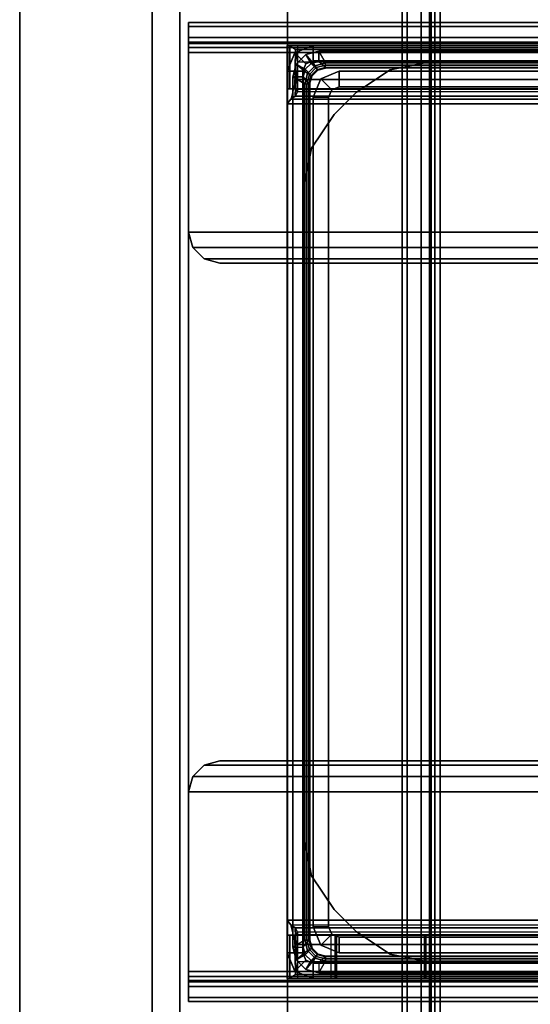
# Model space of a CAD drawing. Units: inches. Extents: x -6 to 238, y -157 to 316.
# Drawn here: x 10 to 12, y 174 to 178 of the extents above; entities that cross this region are included whole.
import ezdxf

# ---------------------------------------------------------------- set-up
doc = ezdxf.new("R2010")
doc.units = ezdxf.units.IN
doc.header["$MEASUREMENT"] = 0
for name, color, linetype in [('TABLE-BASELOWER', 6, 'Continuous'), ('TABLE-BASEUPPER', 6, 'Continuous'), ('TABLE-TOP', 6, 'Continuous'), ('TABLE-TOPEDGE', 6, 'Continuous')]:
    doc.layers.add(name, color=color, linetype=linetype)

# ---------------------------------------------------------------- blocks, each defined once
blk = doc.blocks.new('UDW6ACS_3060LEWB_1T')
at = {"layer": 'TABLE-BASELOWER'}
for points in [[(2.016, -29.2984, 1.1106), (4.3758, -29.2984, 1.1106), (4.3758, -1.5788, 1.1106), (2.016, -1.5788, 1.1106)], [(2.016, -1.5788, 0.9461), (4.3758, -1.5788, 0.9461), (4.3758, -29.2984, 0.9461), (2.016, -29.2984, 0.9461)], [(2.016, -1.5788, 0.9461), (2.016, -29.2984, 0.9461), (2.016, -29.2984, 1.1106), (2.016, -1.5788, 1.1106)], [(2.4508, -2.4536, 0.5894), (2.4508, -28.4236, 0.5894), (2.4701, -28.4236, 0.5173), (2.4701, -2.4536, 0.5173)], [(2.4508, -2.4536, 0.9461), (2.4508, -28.4236, 0.9461), (2.4508, -28.4236, 0.5894), (2.4508, -2.4536, 0.5894)], [(2.4508, -28.4236, 0.9461), (2.5556, -28.4236, 0.9461), (2.5556, -2.4536, 0.9461), (2.4508, -2.4536, 0.9461)], [(2.4701, -2.4536, 0.5173), (2.4701, -28.4236, 0.5173), (2.5229, -28.4236, 0.4646), (2.5229, -2.4536, 0.4646)], [(2.5229, -2.4536, 0.4646), (2.5229, -28.4236, 0.4646), (2.5949, -28.4236, 0.4453), (2.5949, -2.4536, 0.4453)], [(2.5556, -28.4236, 0.5894), (2.5556, -2.4536, 0.5894), (2.5608, -2.4536, 0.5697), (2.5608, -28.4236, 0.5697)], [(2.5556, -28.4236, 0.5894), (2.5556, -2.4536, 0.5894), (2.5556, -2.4536, 0.9461), (2.5556, -28.4236, 0.9461)], [(2.5608, -28.4236, 0.5697), (2.5608, -2.4536, 0.5697), (2.5752, -2.4536, 0.5553), (2.5752, -28.4236, 0.5553)], [(2.5752, -28.4236, 0.5553), (2.5752, -2.4536, 0.5553), (2.5949, -2.4536, 0.55), (2.5949, -28.4236, 0.55)], [(3.7969, -28.4236, 0.4453), (3.7969, -2.4536, 0.4453), (2.5949, -2.4536, 0.4453), (2.5949, -28.4236, 0.4453)], [(3.7969, -28.4236, 0.55), (3.7969, -2.4536, 0.55), (2.5949, -2.4536, 0.55), (2.5949, -28.4236, 0.55)], [(2.0854, -9.8502, 24.7917), (2.0436, -9.8084, 24.7917), (2.1132, -9.7796, 24.7917), (2.1132, -9.8386, 24.7917)], [(2.0436, -9.8084, 24.7917), (2.0436, -9.8084, 1.1106), (2.1132, -9.7796, 1.1106), (2.1132, -9.7796, 24.7917)], [(2.0436, -9.8084, 1.1106), (2.0854, -9.8502, 1.1106), (2.1132, -9.8386, 1.1106), (2.1132, -9.7796, 1.1106)], [(2.1132, -9.8386, 24.7917), (4.2786, -9.8386, 24.7917), (4.2786, -9.7796, 24.7917), (2.1132, -9.7796, 24.7917)], [(2.1132, -9.8386, 1.1106), (2.1132, -9.7796, 1.1106), (4.2786, -9.7796, 1.1106), (4.2786, -9.8386, 1.1106)], [(2.1132, -9.7796, 1.1106), (2.1132, -9.7796, 24.7917), (4.2786, -9.7796, 24.7917), (4.2786, -9.7796, 1.1106)], [(2.0739, -9.878, 24.7917), (2.0148, -9.878, 24.7917), (2.0436, -9.8084, 24.7917), (2.0854, -9.8502, 24.7917)], [(2.0148, -9.878, 24.7917), (2.0148, -9.878, 1.1106), (2.0436, -9.8084, 1.1106), (2.0436, -9.8084, 24.7917)], [(2.0148, -9.878, 1.1106), (2.0739, -9.878, 1.1106), (2.0854, -9.8502, 1.1106), (2.0436, -9.8084, 1.1106)], [(2.0923, -9.8859, 24.7917), (2.0496, -9.8505, 24.7917), (2.0857, -9.8144, 24.7917), (2.1211, -9.8571, 24.7917)], [(2.0496, -9.8505, 24.7917), (2.0496, -9.8505, 24.8311), (2.0857, -9.8144, 24.8311), (2.0857, -9.8144, 24.7917)], [(2.0496, -9.8505, 24.8311), (2.0837, -9.8701, 24.8705), (2.1054, -9.8485, 24.8705), (2.0857, -9.8144, 24.8311)], [(2.1211, -9.8571, 24.7917), (2.0857, -9.8144, 24.7917), (2.1349, -9.8012, 24.7917), (2.1605, -9.8465, 24.7917)], [(2.0857, -9.8144, 24.7917), (2.0857, -9.8144, 24.8311), (2.1349, -9.8012, 24.8311), (2.1349, -9.8012, 24.7917)], [(2.0857, -9.8144, 24.8311), (2.1054, -9.8485, 24.8705), (2.1349, -9.8406, 24.8705), (2.1349, -9.8012, 24.8311)], [(4.2569, -9.8406, 24.8705), (4.2569, -9.8012, 24.8311), (2.1349, -9.8012, 24.8311), (2.1349, -9.8406, 24.8705)], [(2.1349, -9.8012, 24.7917), (2.1349, -9.8012, 24.8311), (4.2569, -9.8012, 24.8311), (4.2569, -9.8012, 24.7917)], [(2.1605, -9.8465, 24.7917), (2.1349, -9.8012, 24.7917), (4.2569, -9.8012, 24.7917), (4.2313, -9.8465, 24.7917)], [(2.0817, -9.9253, 24.7917), (2.0365, -9.8997, 24.7917), (2.0496, -9.8505, 24.7917), (2.0923, -9.8859, 24.7917)], [(2.0365, -9.8997, 24.7917), (2.0365, -9.8997, 24.8311), (2.0496, -9.8505, 24.8311), (2.0496, -9.8505, 24.7917)], [(2.0365, -9.8997, 24.8311), (2.0758, -9.8997, 24.8705), (2.0837, -9.8701, 24.8705), (2.0496, -9.8505, 24.8311)], [(2.0739, -9.878, 1.1106), (2.0739, -9.878, 24.7917), (2.0854, -9.8502, 24.7917), (2.0854, -9.8502, 1.1106)], [(2.0837, -9.8701, 24.8705), (2.1059, -9.8938, 24.8705), (2.129, -9.8707, 24.8705), (2.1054, -9.8485, 24.8705)], [(2.0854, -9.8502, 1.1106), (2.0854, -9.8502, 24.7917), (2.1132, -9.8386, 24.7917), (2.1132, -9.8386, 1.1106)], [(2.125, -9.8639, 24.398), (2.1211, -9.8571, 24.4768), (2.0923, -9.8859, 24.4768), (2.0991, -9.8898, 24.398)], [(2.0923, -9.8859, 24.4768), (2.0923, -9.8859, 24.7917), (2.1211, -9.8571, 24.7917), (2.1211, -9.8571, 24.4768)], [(2.1309, -9.8741, 24.398), (2.125, -9.8639, 24.398), (2.0991, -9.8898, 24.398), (2.1093, -9.8957, 24.398)], [(2.1054, -9.8485, 24.8705), (2.129, -9.8707, 24.8705), (2.1605, -9.8623, 24.8705), (2.1349, -9.8406, 24.8705)], [(4.2786, -9.8386, 1.1106), (4.2786, -9.8386, 24.7917), (2.1132, -9.8386, 24.7917), (2.1132, -9.8386, 1.1106)], [(2.1605, -9.8544, 24.398), (2.1605, -9.8465, 24.4768), (2.1211, -9.8571, 24.4768), (2.125, -9.8639, 24.398)], [(2.1211, -9.8571, 24.4768), (2.1211, -9.8571, 24.7917), (2.1605, -9.8465, 24.7917), (2.1605, -9.8465, 24.4768)], [(2.1605, -9.8662, 24.398), (2.1605, -9.8544, 24.398), (2.125, -9.8639, 24.398), (2.1309, -9.8741, 24.398)], [(4.2313, -9.8623, 24.8705), (4.2569, -9.8406, 24.8705), (2.1349, -9.8406, 24.8705), (2.1605, -9.8623, 24.8705)], [(4.2313, -9.8465, 24.7917), (4.2313, -9.8465, 24.4768), (2.1605, -9.8465, 24.4768), (2.1605, -9.8465, 24.7917)], [(2.1605, -9.8544, 24.398), (2.1605, -9.8465, 24.4768), (4.2313, -9.8465, 24.4768), (4.2313, -9.8544, 24.398)], [(4.2313, -9.8662, 24.398), (2.1605, -9.8662, 24.398), (2.1605, -9.8544, 24.398), (4.2313, -9.8544, 24.398)], [(2.4052, -9.8725, 1.495), (2.4052, -9.8725, 1.3075), (2.5558, -9.8426, 1.3075), (2.5558, -9.8426, 1.495)], [(3.836, -9.8426, 1.495), (3.836, -9.8426, 1.3075), (2.5558, -9.8426, 1.3075), (2.5558, -9.8426, 1.495)], [(2.0148, -9.878, 1.1106), (2.0148, -13.2245, 1.1106), (2.0148, -13.2245, 24.7917), (2.0148, -9.878, 24.7917)], [(2.0739, -9.878, 24.7917), (2.0148, -9.878, 24.7917), (2.0148, -13.2245, 24.7917), (2.0739, -13.2245, 24.7917)], [(2.0739, -9.878, 1.1106), (2.0739, -13.2245, 1.1106), (2.0148, -13.2245, 1.1106), (2.0148, -9.878, 1.1106)], [(2.0365, -9.8997, 24.8311), (2.0365, -13.2028, 24.8311), (2.0758, -13.2028, 24.8705), (2.0758, -9.8997, 24.8705)], [(2.0365, -13.2028, 24.7917), (2.0365, -9.8997, 24.7917), (2.0365, -9.8997, 24.8311), (2.0365, -13.2028, 24.8311)], [(2.0817, -9.9253, 24.7917), (2.0817, -13.1772, 24.7917), (2.0365, -13.2028, 24.7917), (2.0365, -9.8997, 24.7917)], [(2.0739, -9.878, 24.7917), (2.0739, -13.2245, 24.7917), (2.0739, -13.2245, 1.1106), (2.0739, -9.878, 1.1106)], [(2.0758, -9.8997, 24.8705), (2.0975, -9.9253, 24.8705), (2.1059, -9.8938, 24.8705), (2.0837, -9.8701, 24.8705)], [(2.0975, -9.9253, 24.8705), (2.0758, -9.8997, 24.8705), (2.0758, -13.2028, 24.8705), (2.0975, -13.1772, 24.8705)], [(2.0991, -9.8898, 24.398), (2.0923, -9.8859, 24.4768), (2.0817, -9.9253, 24.4768), (2.0896, -9.9253, 24.398)], [(2.0817, -9.9253, 24.4768), (2.0817, -9.9253, 24.7917), (2.0923, -9.8859, 24.7917), (2.0923, -9.8859, 24.4768)], [(2.1093, -9.8957, 24.398), (2.0991, -9.8898, 24.398), (2.0896, -9.9253, 24.398), (2.1014, -9.9253, 24.398)], [(2.2774, -9.9579, 1.495), (2.2774, -9.9579, 1.3075), (2.4052, -9.8725, 1.3075), (2.4052, -9.8725, 1.495)], [(2.0817, -13.1772, 24.4768), (2.0817, -9.9253, 24.4768), (2.0817, -9.9253, 24.7917), (2.0817, -13.1772, 24.7917)], [(2.0896, -9.9253, 24.398), (2.0896, -13.1772, 24.398), (2.0817, -13.1772, 24.4768), (2.0817, -9.9253, 24.4768)], [(2.0896, -9.9253, 24.398), (2.1014, -9.9253, 24.398), (2.1014, -13.1772, 24.398), (2.0896, -13.1772, 24.398)], [(2.2774, -9.9579, 1.495), (2.2774, -9.9579, 1.3075), (2.1931, -10.0422, 1.3075), (2.1931, -10.0422, 1.495)], [(2.1931, -10.0422, 1.495), (2.1931, -10.0422, 1.3075), (2.1078, -10.17, 1.3075), (2.1078, -10.17, 1.495)], [(2.1078, -10.17, 1.495), (2.1078, -10.17, 1.3075), (2.0778, -10.3206, 1.3075), (2.0778, -10.3206, 1.495)], [(2.0778, -10.3206, 1.495), (2.0778, -10.3206, 1.3075), (2.0778, -12.7819, 1.3075), (2.0778, -12.7819, 1.495)], [(2.1078, -12.9325, 1.495), (2.1078, -12.9325, 1.3075), (2.0778, -12.7819, 1.3075), (2.0778, -12.7819, 1.495)], [(2.1931, -13.0603, 1.495), (2.1931, -13.0603, 1.3075), (2.1078, -12.9325, 1.3075), (2.1078, -12.9325, 1.495)], [(2.1931, -13.0603, 1.495), (2.1931, -13.0603, 1.3075), (2.2774, -13.1446, 1.3075), (2.2774, -13.1446, 1.495)], [(2.2774, -13.1446, 1.495), (2.2774, -13.1446, 1.3075), (2.4052, -13.2299, 1.3075), (2.4052, -13.2299, 1.495)], [(2.0817, -13.1772, 24.7917), (2.0365, -13.2028, 24.7917), (2.0496, -13.252, 24.7917), (2.0923, -13.2166, 24.7917)], [(2.0758, -13.2028, 24.8705), (2.0975, -13.1772, 24.8705), (2.1059, -13.2087, 24.8705), (2.0837, -13.2323, 24.8705)], [(2.0991, -13.2127, 24.398), (2.0923, -13.2166, 24.4768), (2.0817, -13.1772, 24.4768), (2.0896, -13.1772, 24.398)], [(2.0817, -13.1772, 24.4768), (2.0817, -13.1772, 24.7917), (2.0923, -13.2166, 24.7917), (2.0923, -13.2166, 24.4768)], [(2.1093, -13.2068, 24.398), (2.0991, -13.2127, 24.398), (2.0896, -13.1772, 24.398), (2.1014, -13.1772, 24.398)], [(2.0854, -13.2523, 24.7917), (2.0436, -13.2941, 24.7917), (2.0148, -13.2245, 24.7917), (2.0739, -13.2245, 24.7917)], [(2.0436, -13.2941, 24.7917), (2.0436, -13.2941, 1.1106), (2.0148, -13.2245, 1.1106), (2.0148, -13.2245, 24.7917)], [(2.0436, -13.2941, 1.1106), (2.0854, -13.2523, 1.1106), (2.0739, -13.2245, 1.1106), (2.0148, -13.2245, 1.1106)], [(2.0365, -13.2028, 24.7917), (2.0365, -13.2028, 24.8311), (2.0496, -13.252, 24.8311), (2.0496, -13.252, 24.7917)], [(2.0365, -13.2028, 24.8311), (2.0758, -13.2028, 24.8705), (2.0837, -13.2323, 24.8705), (2.0496, -13.252, 24.8311)], [(2.0923, -13.2166, 24.7917), (2.0496, -13.252, 24.7917), (2.0857, -13.2881, 24.7917), (2.1211, -13.2454, 24.7917)], [(2.0496, -13.252, 24.8311), (2.0837, -13.2323, 24.8705), (2.1054, -13.254, 24.8705), (2.0857, -13.2881, 24.8311)], [(2.0854, -13.2523, 1.1106), (2.0854, -13.2523, 24.7917), (2.0739, -13.2245, 24.7917), (2.0739, -13.2245, 1.1106)], [(2.0837, -13.2323, 24.8705), (2.1059, -13.2087, 24.8705), (2.129, -13.2318, 24.8705), (2.1054, -13.254, 24.8705)], [(2.125, -13.2386, 24.398), (2.1211, -13.2454, 24.4768), (2.0923, -13.2166, 24.4768), (2.0991, -13.2127, 24.398)], [(2.0923, -13.2166, 24.4768), (2.0923, -13.2166, 24.7917), (2.1211, -13.2454, 24.7917), (2.1211, -13.2454, 24.4768)], [(2.1309, -13.2284, 24.398), (2.125, -13.2386, 24.398), (2.0991, -13.2127, 24.398), (2.1093, -13.2068, 24.398)], [(2.1054, -13.254, 24.8705), (2.129, -13.2318, 24.8705), (2.1605, -13.2402, 24.8705), (2.1349, -13.2619, 24.8705)], [(2.1605, -13.2363, 24.398), (2.1605, -13.2481, 24.398), (2.125, -13.2386, 24.398), (2.1309, -13.2284, 24.398)], [(2.4052, -13.2299, 1.495), (2.4052, -13.2299, 1.3075), (2.5558, -13.2599, 1.3075), (2.5558, -13.2599, 1.495)], [(2.1132, -13.2638, 24.7917), (2.1132, -13.3229, 24.7917), (2.0436, -13.2941, 24.7917), (2.0854, -13.2523, 24.7917)], [(2.1132, -13.3229, 1.1106), (2.1132, -13.2638, 1.1106), (2.0854, -13.2523, 1.1106), (2.0436, -13.2941, 1.1106)], [(2.0496, -13.252, 24.7917), (2.0496, -13.252, 24.8311), (2.0857, -13.2881, 24.8311), (2.0857, -13.2881, 24.7917)], [(2.1132, -13.2638, 1.1106), (2.1132, -13.2638, 24.7917), (2.0854, -13.2523, 24.7917), (2.0854, -13.2523, 1.1106)], [(2.1211, -13.2454, 24.7917), (2.0857, -13.2881, 24.7917), (2.1349, -13.3012, 24.7917), (2.1605, -13.256, 24.7917)], [(2.0857, -13.2881, 24.8311), (2.1054, -13.254, 24.8705), (2.1349, -13.2619, 24.8705), (2.1349, -13.3012, 24.8311)], [(2.1132, -13.3229, 24.7917), (4.2786, -13.3229, 24.7917), (4.2786, -13.2638, 24.7917), (2.1132, -13.2638, 24.7917)], [(4.2786, -13.2638, 1.1106), (4.2786, -13.3229, 1.1106), (2.1132, -13.3229, 1.1106), (2.1132, -13.2638, 1.1106)], [(2.1132, -13.2638, 1.1106), (2.1132, -13.2638, 24.7917), (4.2786, -13.2638, 24.7917), (4.2786, -13.2638, 1.1106)], [(2.1605, -13.2481, 24.398), (2.1605, -13.256, 24.4768), (2.1211, -13.2454, 24.4768), (2.125, -13.2386, 24.398)], [(2.1211, -13.2454, 24.4768), (2.1211, -13.2454, 24.7917), (2.1605, -13.256, 24.7917), (2.1605, -13.256, 24.4768)], [(2.1605, -13.2402, 24.8705), (2.1349, -13.2619, 24.8705), (4.2569, -13.2619, 24.8705), (4.2313, -13.2402, 24.8705)], [(4.2313, -13.256, 24.7917), (4.2569, -13.3012, 24.7917), (2.1349, -13.3012, 24.7917), (2.1605, -13.256, 24.7917)], [(2.1349, -13.2619, 24.8705), (2.1349, -13.3012, 24.8311), (4.2569, -13.3012, 24.8311), (4.2569, -13.2619, 24.8705)], [(4.2313, -13.2481, 24.398), (2.1605, -13.2481, 24.398), (2.1605, -13.2363, 24.398), (4.2313, -13.2363, 24.398)], [(4.2313, -13.2481, 24.398), (4.2313, -13.256, 24.4768), (2.1605, -13.256, 24.4768), (2.1605, -13.2481, 24.398)], [(2.1605, -13.256, 24.7917), (2.1605, -13.256, 24.4768), (4.2313, -13.256, 24.4768), (4.2313, -13.256, 24.7917)], [(2.5558, -13.2599, 1.495), (2.5558, -13.2599, 1.3075), (3.836, -13.2599, 1.3075), (3.836, -13.2599, 1.495)], [(2.1132, -13.3229, 24.7917), (2.1132, -13.3229, 1.1106), (2.0436, -13.2941, 1.1106), (2.0436, -13.2941, 24.7917)], [(2.0857, -13.2881, 24.7917), (2.0857, -13.2881, 24.8311), (2.1349, -13.3012, 24.8311), (2.1349, -13.3012, 24.7917)], [(4.2569, -13.3012, 24.7917), (4.2569, -13.3012, 24.8311), (2.1349, -13.3012, 24.8311), (2.1349, -13.3012, 24.7917)], [(4.2786, -13.3229, 1.1106), (4.2786, -13.3229, 24.7917), (2.1132, -13.3229, 24.7917), (2.1132, -13.3229, 1.1106)]]:
    blk.add_3dface(points, dxfattribs=at)
for points, invisible_edges in [([(2.5558, -9.8426, 1.495), (2.5558, -13.2599, 1.495), (2.4052, -13.2299, 1.495), (2.4052, -9.8725, 1.495)], 5), ([(2.4052, -9.8725, 1.3075), (2.4052, -13.2299, 1.3075), (2.5558, -13.2599, 1.3075), (2.5558, -9.8426, 1.3075)], 5), ([(3.836, -13.2599, 1.495), (3.836, -9.8426, 1.495), (2.5558, -9.8426, 1.495), (2.5558, -13.2599, 1.495)], 5), ([(2.5558, -13.2599, 1.3075), (2.5558, -9.8426, 1.3075), (3.836, -9.8426, 1.3075), (3.836, -13.2599, 1.3075)], 5), ([(2.4052, -13.2299, 1.495), (2.4052, -9.8725, 1.495), (2.2774, -9.9579, 1.495), (2.2774, -13.1446, 1.495)], 5), ([(2.2774, -13.1446, 1.3075), (2.2774, -9.9579, 1.3075), (2.4052, -9.8725, 1.3075), (2.4052, -13.2299, 1.3075)], 5), ([(2.2774, -9.9579, 1.495), (2.2774, -13.1446, 1.495), (2.1931, -13.0603, 1.495), (2.1931, -10.0422, 1.495)], 5), ([(2.1931, -10.0422, 1.3075), (2.1931, -13.0603, 1.3075), (2.2774, -13.1446, 1.3075), (2.2774, -9.9579, 1.3075)], 5), ([(2.1931, -13.0603, 1.495), (2.1931, -10.0422, 1.495), (2.1078, -10.17, 1.495), (2.1078, -12.9325, 1.495)], 5), ([(2.1078, -12.9325, 1.3075), (2.1078, -10.17, 1.3075), (2.1931, -10.0422, 1.3075), (2.1931, -13.0603, 1.3075)], 5), ([(2.1078, -10.17, 1.495), (2.1078, -12.9325, 1.495), (2.0778, -12.7819, 1.495), (2.0778, -10.3206, 1.495)], 1), ([(2.0778, -10.3206, 1.3075), (2.0778, -12.7819, 1.3075), (2.1078, -12.9325, 1.3075), (2.1078, -10.17, 1.3075)], 4)]:
    blk.add_3dface(points, dxfattribs=dict(at, invisible_edges=invisible_edges))
at = {"layer": 'TABLE-BASEUPPER'}
for points in [[(1.503, -3.8036, 39.6759), (1.503, -27.0886, 39.6759), (1.503, -27.0886, 39.2294), (1.503, -3.8036, 39.2294)], [(1.503, -27.0886, 39.2294), (1.503, -3.8036, 39.2294), (1.503, -3.8285, 39.1239), (1.503, -27.0638, 39.1239)], [(1.6077, -3.8036, 39.6759), (1.6077, -27.0886, 39.6759), (1.6077, -27.0886, 39.2294), (1.6077, -3.8036, 39.2294)], [(1.6077, -27.0886, 39.2294), (1.6077, -3.8036, 39.2294), (1.6077, -3.8285, 39.1239), (1.6077, -27.0638, 39.1239)], [(1.503, -3.8285, 39.1239), (1.503, -27.0638, 39.1239), (1.503, -26.9944, 39.0406), (1.503, -3.8979, 39.0406)], [(1.6077, -3.8285, 39.1239), (1.6077, -27.0638, 39.1239), (1.6077, -26.9944, 39.0406), (1.6077, -3.8979, 39.0406)], [(1.503, -26.9944, 39.0406), (1.503, -3.8979, 39.0406), (1.503, -3.9972, 38.9971), (1.503, -26.8951, 38.9971)], [(1.6077, -26.9944, 39.0406), (1.6077, -3.8979, 39.0406), (1.6077, -3.9972, 38.9971), (1.6077, -26.8951, 38.9971)], [(1.503, -3.9972, 38.9971), (1.503, -8.8727, 37.2216), (1.503, -14.2298, 37.2216), (1.503, -26.8951, 38.9971)], [(1.6077, -3.9972, 38.9971), (1.6077, -8.8727, 37.2216), (1.6077, -14.2298, 37.2216), (1.6077, -26.8951, 38.9971)], [(1.503, -14.2298, 37.2216), (1.503, -14.1871, 37.2177), (1.503, -8.9154, 37.2177), (1.503, -8.8727, 37.2216)], [(1.6077, -14.2298, 37.2216), (1.6077, -14.1871, 37.2177), (1.6077, -8.9154, 37.2177), (1.6077, -8.8727, 37.2216)], [(1.503, -8.9154, 37.2177), (1.6077, -8.9154, 37.2177), (1.6077, -14.1871, 37.2177), (1.503, -14.1871, 37.2177)], [(1.6077, -9.5272, 39.6759), (1.503, -9.5272, 39.6759), (1.503, -13.5753, 39.6759), (1.6077, -13.5753, 39.6759)], [(58.2392, -9.693, 39.7078), (58.2392, -9.693, 38.0543), (1.6408, -9.693, 38.0543), (1.6408, -9.693, 39.7078)], [(1.6408, -9.7678, 39.7078), (1.6408, -9.693, 39.7078), (1.6408, -9.693, 38.0543), (1.6408, -9.7678, 38.0543)], [(1.6408, -9.7731, 39.7275), (1.6408, -9.7083, 39.7649), (1.6408, -9.693, 39.7078), (1.6408, -9.7678, 39.7078)], [(58.2392, -9.7083, 39.7649), (1.6408, -9.7083, 39.7649), (1.6408, -9.693, 39.7078), (58.2392, -9.693, 39.7078)], [(1.6408, -9.7731, 38.0346), (1.6408, -9.7083, 37.9972), (1.6408, -9.693, 38.0543), (1.6408, -9.7678, 38.0543)], [(58.2392, -9.7083, 37.9972), (1.6408, -9.7083, 37.9972), (1.6408, -9.693, 38.0543), (58.2392, -9.693, 38.0543)], [(1.6408, -9.7875, 39.7419), (1.6408, -9.7501, 39.8067), (1.6408, -9.7083, 39.7649), (1.6408, -9.7731, 39.7275)], [(58.2392, -9.7501, 39.8067), (1.6408, -9.7501, 39.8067), (1.6408, -9.7083, 39.7649), (58.2392, -9.7083, 39.7649)], [(1.6408, -9.7875, 38.0202), (1.6408, -9.7501, 37.9554), (1.6408, -9.7083, 37.9972), (1.6408, -9.7731, 38.0346)], [(58.2392, -9.7501, 37.9554), (1.6408, -9.7501, 37.9554), (1.6408, -9.7083, 37.9972), (58.2392, -9.7083, 37.9972)], [(1.6408, -9.8071, 39.7472), (1.6408, -9.8071, 39.822), (1.6408, -9.7501, 39.8067), (1.6408, -9.7875, 39.7419)], [(58.2392, -9.8071, 39.822), (1.6408, -9.8071, 39.822), (1.6408, -9.7501, 39.8067), (58.2392, -9.7501, 39.8067)], [(1.6408, -9.8071, 38.0149), (1.6408, -9.8071, 37.9401), (1.6408, -9.7501, 37.9554), (1.6408, -9.7875, 38.0202)], [(58.2392, -9.8071, 37.9401), (1.6408, -9.8071, 37.9401), (1.6408, -9.7501, 37.9554), (58.2392, -9.7501, 37.9554)], [(58.2392, -9.7678, 39.7078), (1.6408, -9.7678, 39.7078), (1.6408, -9.7678, 38.0543), (58.2392, -9.7678, 38.0543)], [(1.6408, -9.7731, 39.7275), (58.2392, -9.7731, 39.7275), (58.2392, -9.7678, 39.7078), (1.6408, -9.7678, 39.7078)], [(1.6408, -9.7731, 38.0346), (58.2392, -9.7731, 38.0346), (58.2392, -9.7678, 38.0543), (1.6408, -9.7678, 38.0543)], [(1.6408, -9.7875, 39.7419), (58.2392, -9.7875, 39.7419), (58.2392, -9.7731, 39.7275), (1.6408, -9.7731, 39.7275)], [(1.6408, -9.7875, 38.0202), (58.2392, -9.7875, 38.0202), (58.2392, -9.7731, 38.0346), (1.6408, -9.7731, 38.0346)], [(1.6408, -9.8071, 39.7472), (58.2392, -9.8071, 39.7472), (58.2392, -9.7875, 39.7419), (1.6408, -9.7875, 39.7419)], [(1.6408, -9.8071, 38.0149), (58.2392, -9.8071, 38.0149), (58.2392, -9.7875, 38.0202), (1.6408, -9.7875, 38.0202)], [(2.0263, -9.9442, 39.6924), (2.0263, -9.7796, 39.6924), (2.0148, -9.7796, 39.6645), (2.0148, -9.9442, 39.6645)], [(2.0148, -9.7796, 37.9034), (2.0148, -9.9442, 37.9034), (2.0148, -9.9442, 39.6645), (2.0148, -9.7796, 39.6645)], [(2.0148, -9.7796, 37.9034), (2.0239, -9.7796, 37.8921), (2.0239, -9.9442, 37.8921), (2.0148, -9.9442, 37.9034)], [(4.377, -9.7796, 39.6645), (2.0148, -9.7796, 39.6645), (2.0263, -9.7796, 39.6924), (4.3655, -9.7796, 39.6924)], [(2.0148, -9.7796, 37.9034), (4.377, -9.7796, 37.9034), (4.377, -9.7796, 39.6645), (2.0148, -9.7796, 39.6645)], [(4.3679, -9.7796, 37.8921), (2.0239, -9.7796, 37.8921), (2.0148, -9.7796, 37.9034), (4.377, -9.7796, 37.9034)], [(2.0469, -9.7958, 37.8125), (2.0434, -9.9461, 37.8799), (2.0239, -9.9442, 37.8921), (2.0239, -9.7796, 37.8921)], [(2.0239, -9.7796, 37.8921), (4.3679, -9.7796, 37.8921), (4.3449, -9.7958, 37.8125), (2.0469, -9.7958, 37.8125)], [(2.0542, -9.7796, 39.7039), (2.0542, -9.9442, 39.7039), (2.0263, -9.9442, 39.6924), (2.0263, -9.7796, 39.6924)], [(4.3376, -9.7796, 39.7039), (4.3655, -9.7796, 39.6924), (2.0263, -9.7796, 39.6924), (2.0542, -9.7796, 39.7039)], [(3.8357, -9.9442, 39.7039), (3.8357, -9.7796, 39.7039), (2.0542, -9.7796, 39.7039), (2.0542, -9.9442, 39.7039)], [(1.6408, -9.8071, 37.9401), (58.2392, -9.8071, 37.9401), (58.2392, -13.2953, 37.9401), (1.6408, -13.2953, 37.9401)], [(1.6408, -13.2953, 38.0149), (58.2392, -13.2953, 38.0149), (58.2392, -9.8071, 38.0149), (1.6408, -9.8071, 38.0149)], [(1.6408, -9.8071, 37.9401), (1.6408, -13.2953, 37.9401), (1.6408, -13.2953, 38.0149), (1.6408, -9.8071, 38.0149)], [(1.6408, -9.8071, 39.7472), (58.2392, -9.8071, 39.7472), (58.2392, -10.4882, 39.7472), (1.6408, -10.4882, 39.7472)], [(1.6408, -10.4882, 39.822), (58.2392, -10.4882, 39.822), (58.2392, -9.8071, 39.822), (1.6408, -9.8071, 39.822)], [(1.6408, -10.4882, 39.822), (1.6408, -9.8071, 39.822), (1.6408, -9.8071, 39.7472), (1.6408, -10.4882, 39.7472)], [(2.0542, -9.8438, 37.7435), (2.0542, -9.9566, 37.8634), (2.0434, -9.9461, 37.8799), (2.0469, -9.7958, 37.8125)], [(2.0469, -9.7958, 37.8125), (4.3449, -9.7958, 37.8125), (4.3376, -9.8438, 37.7435), (2.0542, -9.8438, 37.7435)], [(2.0542, -9.9566, 37.8634), (2.0542, -9.8438, 37.7435), (2.048, -9.9094, 37.7021), (2.0454, -9.9719, 37.8545)], [(4.3376, -9.8438, 37.7435), (2.0542, -9.8438, 37.7435), (2.048, -9.9094, 37.7021), (4.3438, -9.9094, 37.7021)], [(2.1421, -9.9068, 37.6881), (2.1421, -9.9068, 16.3449), (2.2117, -9.878, 16.3449), (2.2117, -9.878, 37.6881)], [(2.1421, -9.9068, 37.6881), (2.1838, -9.9486, 37.6881), (2.2117, -9.9371, 37.6881), (2.2117, -9.878, 37.6881)], [(2.1838, -9.9486, 16.3449), (2.1421, -9.9068, 16.3449), (2.2117, -9.878, 16.3449), (2.2117, -9.9371, 16.3449)], [(4.1802, -9.878, 37.6881), (2.2117, -9.878, 37.6881), (2.2117, -9.9371, 37.6881), (4.1802, -9.9371, 37.6881)], [(2.2117, -9.878, 16.3449), (2.2117, -9.878, 37.6881), (4.1802, -9.878, 37.6881), (4.1802, -9.878, 16.3449)], [(2.2117, -9.9371, 16.3449), (2.2117, -9.878, 16.3449), (4.1802, -9.878, 16.3449), (4.1802, -9.9371, 16.3449)], [(2.0454, -9.9719, 37.8545), (2.048, -9.9094, 37.7021), (2.0287, -9.9835, 37.6881), (2.0287, -9.9835, 37.8527)], [(4.3438, -9.9094, 37.7021), (2.048, -9.9094, 37.7021), (2.0287, -9.9835, 37.6881), (4.3631, -9.9835, 37.6881)], [(2.1132, -9.9764, 37.6881), (2.1132, -9.9764, 16.3449), (2.1421, -9.9068, 16.3449), (2.1421, -9.9068, 37.6881)], [(2.1132, -9.9764, 37.6881), (2.1723, -9.9764, 37.6881), (2.1838, -9.9486, 37.6881), (2.1421, -9.9068, 37.6881)], [(2.1723, -9.9764, 16.3449), (2.1132, -9.9764, 16.3449), (2.1421, -9.9068, 16.3449), (2.1838, -9.9486, 16.3449)], [(2.1838, -9.9486, 37.6881), (2.1838, -9.9486, 16.3449), (2.2117, -9.9371, 16.3449), (2.2117, -9.9371, 37.6881)], [(4.1802, -9.9371, 16.3449), (4.1802, -9.9371, 37.6881), (2.2117, -9.9371, 37.6881), (2.2117, -9.9371, 16.3449)], [(4.377, -9.9442, 39.6645), (2.0148, -9.9442, 39.6645), (2.0263, -9.9442, 39.6924), (4.3655, -9.9442, 39.6924)], [(2.0148, -9.9442, 37.9034), (4.377, -9.9442, 37.9034), (4.377, -9.9442, 39.6645), (2.0148, -9.9442, 39.6645)], [(2.0148, -9.9442, 37.9034), (2.0239, -9.9442, 37.8921), (4.3679, -9.9442, 37.8921), (4.377, -9.9442, 37.9034)], [(2.0239, -9.9442, 37.8921), (4.3679, -9.9442, 37.8921), (4.3484, -9.9461, 37.8799), (2.0434, -9.9461, 37.8799)], [(4.3376, -9.9442, 39.7039), (4.3655, -9.9442, 39.6924), (2.0263, -9.9442, 39.6924), (2.0542, -9.9442, 39.7039)], [(4.3464, -9.9719, 37.8545), (2.0454, -9.9719, 37.8545), (2.0287, -9.9835, 37.8527), (4.3631, -9.9835, 37.8527)], [(2.0434, -9.9461, 37.8799), (4.3484, -9.9461, 37.8799), (4.3376, -9.9566, 37.8634), (2.0542, -9.9566, 37.8634)], [(4.3376, -9.9566, 37.8634), (2.0542, -9.9566, 37.8634), (2.0454, -9.9719, 37.8545), (4.3464, -9.9719, 37.8545)], [(2.1132, -9.9764, 16.3449), (2.1132, -13.126, 16.3449), (2.1132, -13.126, 37.6881), (2.1132, -9.9764, 37.6881)], [(2.1723, -9.9764, 16.3449), (2.1723, -13.126, 16.3449), (2.1132, -13.126, 16.3449), (2.1132, -9.9764, 16.3449)], [(2.1723, -9.9764, 37.6881), (2.1132, -9.9764, 37.6881), (2.1132, -13.126, 37.6881), (2.1723, -13.126, 37.6881)], [(2.1723, -9.9764, 37.6881), (2.1723, -9.9764, 16.3449), (2.1838, -9.9486, 16.3449), (2.1838, -9.9486, 37.6881)], [(2.1723, -9.9764, 37.6881), (2.1723, -13.126, 37.6881), (2.1723, -13.126, 16.3449), (2.1723, -9.9764, 16.3449)], [(2.0287, -9.9835, 37.6881), (2.0287, -9.9835, 37.8527), (2.0148, -10.0019, 37.8527), (2.0148, -10.0019, 37.6881)], [(4.3631, -9.9835, 37.8527), (2.0287, -9.9835, 37.8527), (2.0148, -10.0019, 37.8527), (4.377, -10.0019, 37.8527)], [(2.0148, -10.0019, 37.8527), (2.0148, -10.0019, 37.6881), (2.0148, -13.1006, 37.6881), (2.0148, -13.1006, 37.8527)], [(2.0148, -13.1006, 37.8527), (4.377, -13.1006, 37.8527), (4.377, -10.0019, 37.8527), (2.0148, -10.0019, 37.8527)], [(2.0148, -13.1006, 37.6881), (4.377, -13.1006, 37.6881), (4.377, -10.0019, 37.6881), (2.0148, -10.0019, 37.6881)], [(1.6408, -10.4882, 39.7472), (58.2392, -10.4882, 39.7472), (58.2392, -10.4882, 39.822), (1.6408, -10.4882, 39.822)], [(1.6408, -10.4882, 39.822), (1.6408, -10.4882, 39.7472), (1.6566, -10.5473, 39.7472), (1.6566, -10.5473, 39.822)], [(1.6408, -10.4882, 39.822), (58.2392, -10.4882, 39.822), (58.2234, -10.5473, 39.822), (1.6566, -10.5473, 39.822)], [(58.2392, -10.4882, 39.7472), (1.6408, -10.4882, 39.7472), (1.6566, -10.5473, 39.7472), (58.2234, -10.5473, 39.7472)], [(1.6566, -10.5473, 39.822), (1.6566, -10.5473, 39.7472), (1.6998, -10.5905, 39.7472), (1.6998, -10.5905, 39.822)], [(1.6566, -10.5473, 39.822), (58.2234, -10.5473, 39.822), (58.1802, -10.5905, 39.822), (1.6998, -10.5905, 39.822)], [(58.2234, -10.5473, 39.7472), (1.6566, -10.5473, 39.7472), (1.6998, -10.5905, 39.7472), (58.1802, -10.5905, 39.7472)], [(1.6998, -10.5905, 39.822), (1.6998, -10.5905, 39.7472), (1.7589, -10.6064, 39.7472), (1.7589, -10.6064, 39.822)], [(1.6998, -10.5905, 39.822), (58.1802, -10.5905, 39.822), (58.1211, -10.6064, 39.822), (1.7589, -10.6064, 39.822)], [(58.1802, -10.5905, 39.7472), (1.6998, -10.5905, 39.7472), (1.7589, -10.6064, 39.7472), (58.1211, -10.6064, 39.7472)], [(58.1211, -10.6064, 39.822), (58.1211, -10.6064, 39.7472), (1.7589, -10.6064, 39.7472), (1.7589, -10.6064, 39.822)], [(1.6566, -12.5552, 39.822), (1.6566, -12.5552, 39.7472), (1.6998, -12.5119, 39.7472), (1.6998, -12.5119, 39.822)], [(1.6566, -12.5552, 39.822), (58.2234, -12.5552, 39.822), (58.1802, -12.5119, 39.822), (1.6998, -12.5119, 39.822)], [(58.2234, -12.5552, 39.7472), (1.6566, -12.5552, 39.7472), (1.6998, -12.5119, 39.7472), (58.1802, -12.5119, 39.7472)], [(1.6998, -12.5119, 39.822), (1.6998, -12.5119, 39.7472), (1.7589, -12.4961, 39.7472), (1.7589, -12.4961, 39.822)], [(1.6998, -12.5119, 39.822), (58.1802, -12.5119, 39.822), (58.1211, -12.4961, 39.822), (1.7589, -12.4961, 39.822)], [(58.1802, -12.5119, 39.7472), (1.6998, -12.5119, 39.7472), (1.7589, -12.4961, 39.7472), (58.1211, -12.4961, 39.7472)], [(1.7589, -12.4961, 39.822), (1.7589, -12.4961, 39.7472), (58.1211, -12.4961, 39.7472), (58.1211, -12.4961, 39.822)], [(1.6408, -12.6142, 39.822), (1.6408, -12.6142, 39.7472), (1.6566, -12.5552, 39.7472), (1.6566, -12.5552, 39.822)], [(1.6408, -12.6142, 39.822), (58.2392, -12.6142, 39.822), (58.2234, -12.5552, 39.822), (1.6566, -12.5552, 39.822)], [(58.2392, -12.6142, 39.7472), (1.6408, -12.6142, 39.7472), (1.6566, -12.5552, 39.7472), (58.2234, -12.5552, 39.7472)], [(1.6408, -12.6142, 39.7472), (58.2392, -12.6142, 39.7472), (58.2392, -13.2953, 39.7472), (1.6408, -13.2953, 39.7472)], [(1.6408, -13.2953, 39.822), (58.2392, -13.2953, 39.822), (58.2392, -12.6142, 39.822), (1.6408, -12.6142, 39.822)], [(1.6408, -12.6142, 39.822), (58.2392, -12.6142, 39.822), (58.2392, -12.6142, 39.7472), (1.6408, -12.6142, 39.7472)], [(1.6408, -12.6142, 39.7472), (1.6408, -13.2953, 39.7472), (1.6408, -13.2953, 39.822), (1.6408, -12.6142, 39.822)], [(2.0148, -13.1006, 37.6881), (2.0148, -13.1006, 37.8527), (2.0287, -13.119, 37.8527), (2.0287, -13.119, 37.6881)], [(4.377, -13.1006, 37.8527), (2.0148, -13.1006, 37.8527), (2.0287, -13.119, 37.8527), (4.3631, -13.119, 37.8527)], [(4.3464, -13.1306, 37.8545), (2.0454, -13.1306, 37.8545), (2.0287, -13.119, 37.8527), (4.3631, -13.119, 37.8527)], [(2.0454, -13.1306, 37.8545), (2.048, -13.1931, 37.7021), (2.0287, -13.119, 37.6881), (2.0287, -13.119, 37.8527)], [(4.3438, -13.1931, 37.7021), (2.048, -13.1931, 37.7021), (2.0287, -13.119, 37.6881), (4.3631, -13.119, 37.6881)], [(2.0148, -13.1583, 39.6645), (2.0148, -13.3229, 39.6645), (2.0263, -13.3229, 39.6924), (2.0263, -13.1583, 39.6924)], [(2.0148, -13.3229, 39.6645), (2.0148, -13.1583, 39.6645), (2.0148, -13.1583, 37.9034), (2.0148, -13.3229, 37.9034)], [(2.0148, -13.1583, 37.9034), (2.0239, -13.1583, 37.8921), (2.0239, -13.3229, 37.8921), (2.0148, -13.3229, 37.9034)], [(4.3655, -13.1583, 39.6924), (2.0263, -13.1583, 39.6924), (2.0148, -13.1583, 39.6645), (4.377, -13.1583, 39.6645)], [(2.0148, -13.1583, 39.6645), (4.377, -13.1583, 39.6645), (4.377, -13.1583, 37.9034), (2.0148, -13.1583, 37.9034)], [(4.377, -13.1583, 37.9034), (4.3679, -13.1583, 37.8921), (2.0239, -13.1583, 37.8921), (2.0148, -13.1583, 37.9034)], [(2.0239, -13.1583, 37.8921), (4.3679, -13.1583, 37.8921), (4.3484, -13.1564, 37.8799), (2.0434, -13.1564, 37.8799)], [(2.0469, -13.3067, 37.8125), (2.0434, -13.1564, 37.8799), (2.0239, -13.1583, 37.8921), (2.0239, -13.3229, 37.8921)], [(2.0263, -13.3229, 39.6924), (2.0263, -13.1583, 39.6924), (2.0542, -13.1583, 39.7039), (2.0542, -13.3229, 39.7039)], [(2.0542, -13.1583, 39.7039), (2.0263, -13.1583, 39.6924), (4.3655, -13.1583, 39.6924), (4.3376, -13.1583, 39.7039)], [(2.0434, -13.1564, 37.8799), (4.3484, -13.1564, 37.8799), (4.3376, -13.1459, 37.8634), (2.0542, -13.1459, 37.8634)], [(2.0542, -13.2586, 37.7435), (2.0542, -13.1459, 37.8634), (2.0434, -13.1564, 37.8799), (2.0469, -13.3067, 37.8125)], [(4.3376, -13.1459, 37.8634), (2.0542, -13.1459, 37.8634), (2.0454, -13.1306, 37.8545), (4.3464, -13.1306, 37.8545)], [(2.0542, -13.1459, 37.8634), (2.0542, -13.2586, 37.7435), (2.048, -13.1931, 37.7021), (2.0454, -13.1306, 37.8545)], [(2.0542, -13.1583, 39.7039), (2.0542, -13.3229, 39.7039), (2.1821, -13.3229, 39.7039), (2.1821, -13.1583, 39.7039)], [(2.1132, -13.126, 37.6881), (2.1132, -13.126, 16.3449), (2.1421, -13.1956, 16.3449), (2.1421, -13.1956, 37.6881)], [(2.1132, -13.126, 37.6881), (2.1723, -13.126, 37.6881), (2.1838, -13.1539, 37.6881), (2.1421, -13.1956, 37.6881)], [(2.1723, -13.126, 16.3449), (2.1132, -13.126, 16.3449), (2.1421, -13.1956, 16.3449), (2.1838, -13.1539, 16.3449)], [(2.1421, -13.1956, 37.6881), (2.1838, -13.1539, 37.6881), (2.2117, -13.1654, 37.6881), (2.2117, -13.2245, 37.6881)], [(2.1838, -13.1539, 16.3449), (2.1421, -13.1956, 16.3449), (2.2117, -13.2245, 16.3449), (2.2117, -13.1654, 16.3449)], [(2.1723, -13.126, 37.6881), (2.1723, -13.126, 16.3449), (2.1838, -13.1539, 16.3449), (2.1838, -13.1539, 37.6881)], [(2.1821, -13.3229, 39.7039), (2.1821, -13.1583, 39.7039), (2.196, -13.1583, 39.7097), (2.196, -13.3229, 39.7097)], [(2.5422, -13.1583, 39.7097), (2.196, -13.1583, 39.7097), (2.1821, -13.1583, 39.7039), (2.5561, -13.1583, 39.7039)], [(2.1838, -13.1539, 37.6881), (2.1838, -13.1539, 16.3449), (2.2117, -13.1654, 16.3449), (2.2117, -13.1654, 37.6881)], [(2.196, -13.1583, 39.7097), (2.196, -13.3229, 39.7097), (2.2018, -13.3229, 39.7236), (2.2018, -13.1583, 39.7236)], [(2.2018, -13.1583, 39.7236), (2.5365, -13.1583, 39.7236), (2.5422, -13.1583, 39.7097), (2.196, -13.1583, 39.7097)], [(2.2018, -13.3229, 39.7236), (2.2018, -13.1583, 39.7236), (2.2018, -13.1583, 39.8023), (2.2018, -13.3229, 39.8023)], [(2.2018, -13.1583, 39.8023), (2.2018, -13.3229, 39.8023), (2.5365, -13.3229, 39.8023), (2.5365, -13.1583, 39.8023)], [(2.5365, -13.1583, 39.8023), (2.2018, -13.1583, 39.8023), (2.2018, -13.1583, 39.7236), (2.5365, -13.1583, 39.7236)], [(2.5365, -13.3229, 39.8023), (2.5365, -13.1583, 39.8023), (2.5365, -13.1583, 39.7236), (2.5365, -13.3229, 39.7236)], [(2.5365, -13.1583, 39.7236), (2.5365, -13.3229, 39.7236), (2.5422, -13.3229, 39.7097), (2.5422, -13.1583, 39.7097)], [(2.5422, -13.3229, 39.7097), (2.5422, -13.1583, 39.7097), (2.5561, -13.1583, 39.7039), (2.5561, -13.3229, 39.7039)], [(2.5561, -13.1583, 39.7039), (2.5561, -13.3229, 39.7039), (4.3376, -13.3229, 39.7039), (4.3376, -13.1583, 39.7039)], [(4.3376, -13.2586, 37.7435), (2.0542, -13.2586, 37.7435), (2.048, -13.1931, 37.7021), (4.3438, -13.1931, 37.7021)], [(2.1421, -13.1956, 37.6881), (2.1421, -13.1956, 16.3449), (2.2117, -13.2245, 16.3449), (2.2117, -13.2245, 37.6881)], [(4.1802, -13.1654, 16.3449), (4.1802, -13.2245, 16.3449), (2.2117, -13.2245, 16.3449), (2.2117, -13.1654, 16.3449)], [(4.1802, -13.1654, 37.6881), (2.2117, -13.1654, 37.6881), (2.2117, -13.2245, 37.6881), (4.1802, -13.2245, 37.6881)], [(2.2117, -13.1654, 16.3449), (2.2117, -13.1654, 37.6881), (4.1802, -13.1654, 37.6881), (4.1802, -13.1654, 16.3449)], [(4.1802, -13.2245, 16.3449), (4.1802, -13.2245, 37.6881), (2.2117, -13.2245, 37.6881), (2.2117, -13.2245, 16.3449)], [(2.0469, -13.3067, 37.8125), (4.3449, -13.3067, 37.8125), (4.3376, -13.2586, 37.7435), (2.0542, -13.2586, 37.7435)], [(1.6408, -13.2953, 39.7472), (1.6408, -13.2953, 39.822), (1.6408, -13.3524, 39.8067), (1.6408, -13.315, 39.7419)], [(1.6408, -13.2953, 39.7472), (58.2392, -13.2953, 39.7472), (58.2392, -13.315, 39.7419), (1.6408, -13.315, 39.7419)], [(58.2392, -13.2953, 39.822), (1.6408, -13.2953, 39.822), (1.6408, -13.3524, 39.8067), (58.2392, -13.3524, 39.8067)], [(1.6408, -13.2953, 38.0149), (1.6408, -13.2953, 37.9401), (1.6408, -13.3524, 37.9554), (1.6408, -13.315, 38.0202)], [(1.6408, -13.2953, 38.0149), (58.2392, -13.2953, 38.0149), (58.2392, -13.315, 38.0202), (1.6408, -13.315, 38.0202)], [(58.2392, -13.2953, 37.9401), (1.6408, -13.2953, 37.9401), (1.6408, -13.3524, 37.9554), (58.2392, -13.3524, 37.9554)], [(2.0239, -13.3229, 37.8921), (4.3679, -13.3229, 37.8921), (4.3449, -13.3067, 37.8125), (2.0469, -13.3067, 37.8125)], [(1.6408, -13.315, 39.7419), (1.6408, -13.3524, 39.8067), (1.6408, -13.3942, 39.7649), (1.6408, -13.3294, 39.7275)], [(1.6408, -13.315, 39.7419), (58.2392, -13.315, 39.7419), (58.2392, -13.3294, 39.7275), (1.6408, -13.3294, 39.7275)], [(1.6408, -13.315, 38.0202), (1.6408, -13.3524, 37.9554), (1.6408, -13.3942, 37.9972), (1.6408, -13.3294, 38.0346)], [(1.6408, -13.315, 38.0202), (58.2392, -13.315, 38.0202), (58.2392, -13.3294, 38.0346), (1.6408, -13.3294, 38.0346)], [(1.6408, -13.3294, 39.7275), (1.6408, -13.3942, 39.7649), (1.6408, -13.4095, 39.7078), (1.6408, -13.3347, 39.7078)], [(1.6408, -13.3294, 39.7275), (58.2392, -13.3294, 39.7275), (58.2392, -13.3347, 39.7078), (1.6408, -13.3347, 39.7078)], [(1.6408, -13.3294, 38.0346), (1.6408, -13.3942, 37.9972), (1.6408, -13.4095, 38.0543), (1.6408, -13.3347, 38.0543)], [(1.6408, -13.3294, 38.0346), (58.2392, -13.3294, 38.0346), (58.2392, -13.3347, 38.0543), (1.6408, -13.3347, 38.0543)], [(58.2392, -13.3347, 38.0543), (1.6408, -13.3347, 38.0543), (1.6408, -13.3347, 39.7078), (58.2392, -13.3347, 39.7078)], [(1.6408, -13.3347, 38.0543), (1.6408, -13.4095, 38.0543), (1.6408, -13.4095, 39.7078), (1.6408, -13.3347, 39.7078)], [(4.3655, -13.3229, 39.6924), (2.0263, -13.3229, 39.6924), (2.0148, -13.3229, 39.6645), (4.377, -13.3229, 39.6645)], [(2.0148, -13.3229, 39.6645), (4.377, -13.3229, 39.6645), (4.377, -13.3229, 37.9034), (2.0148, -13.3229, 37.9034)], [(4.377, -13.3229, 37.9034), (2.0148, -13.3229, 37.9034), (2.0239, -13.3229, 37.8921), (4.3679, -13.3229, 37.8921)], [(2.0542, -13.3229, 39.7039), (2.0263, -13.3229, 39.6924), (4.3655, -13.3229, 39.6924), (4.3376, -13.3229, 39.7039)], [(2.5422, -13.3229, 39.7097), (2.196, -13.3229, 39.7097), (2.1821, -13.3229, 39.7039), (2.5561, -13.3229, 39.7039)], [(2.2018, -13.3229, 39.7236), (2.5365, -13.3229, 39.7236), (2.5422, -13.3229, 39.7097), (2.196, -13.3229, 39.7097)], [(2.5365, -13.3229, 39.8023), (2.2018, -13.3229, 39.8023), (2.2018, -13.3229, 39.7236), (2.5365, -13.3229, 39.7236)], [(58.2392, -13.3524, 39.8067), (1.6408, -13.3524, 39.8067), (1.6408, -13.3942, 39.7649), (58.2392, -13.3942, 39.7649)], [(58.2392, -13.3524, 37.9554), (1.6408, -13.3524, 37.9554), (1.6408, -13.3942, 37.9972), (58.2392, -13.3942, 37.9972)], [(58.2392, -13.3942, 39.7649), (1.6408, -13.3942, 39.7649), (1.6408, -13.4095, 39.7078), (58.2392, -13.4095, 39.7078)], [(58.2392, -13.3942, 37.9972), (1.6408, -13.3942, 37.9972), (1.6408, -13.4095, 38.0543), (58.2392, -13.4095, 38.0543)], [(1.6408, -13.4095, 39.7078), (1.6408, -13.4095, 38.0543), (58.2392, -13.4095, 38.0543), (58.2392, -13.4095, 39.7078)]]:
    blk.add_3dface(points, dxfattribs=at)
at = {"layer": 'TABLE-TOP'}
for points in [[(58.88, -1, 41), (1, -1, 41), (1, -29.88, 41), (58.88, -29.88, 41)], [(58.88, -29.88, 39.82), (1, -29.88, 39.82), (1, -1, 39.82), (58.88, -1, 39.82)]]:
    blk.add_3dface(points, dxfattribs=at)
at = {"layer": 'TABLE-TOPEDGE'}
blk.add_3dface([(1, -29.88, 41), (1, -1, 41), (1, -1, 39.82), (1, -29.88, 39.82)], dxfattribs=at)

msp = doc.modelspace()

# ---------------------------------------------------------------- block references
msp.add_blockref('UDW6ACS_3060LEWB_1T', (9.4624, 187.7872))

doc.saveas('drawing.dxf')
